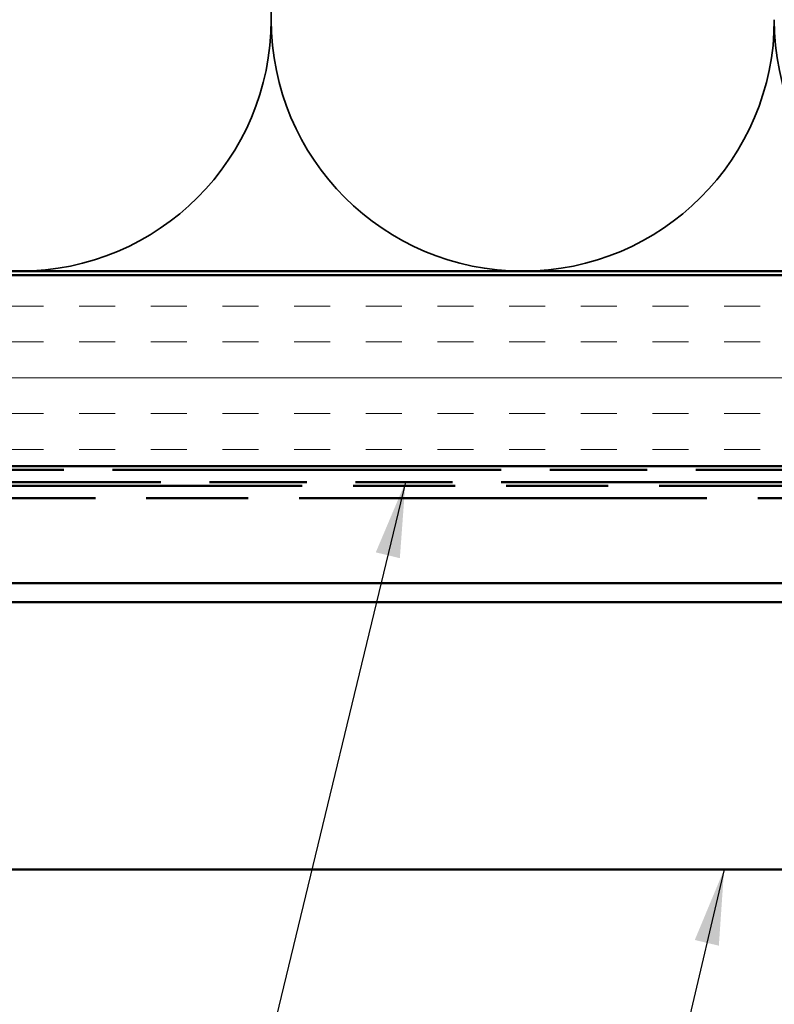
# Model space of a CAD drawing. Units: inches. Extents: x 0 to 117, y -181 to 21.
# Drawn here: x 45 to 47, y -145 to -142 of the extents above; entities that cross this region are included whole.
import ezdxf

# ---------------------------------------------------------------- set-up
doc = ezdxf.new("R2010")
doc.units = ezdxf.units.IN
doc.header["$LTSCALE"] = 2
doc.header["$MEASUREMENT"] = 0
doc.linetypes.add('DASHED', pattern=[0.2067, 0.1654, -0.0413])
doc.linetypes.add('DOUBLE_DASH_CHAIN', pattern=[1.2403, 0.6614, -0.0827, 0.1654, -0.0827, 0.1654, -0.0827])
for name, color, linetype, lineweight in [('Hatch (ANSI)', 7, 'Continuous', 18), ('Hidden (ANSI)', 7, 'DASHED', 35), ('Symbol (ANSI)', 7, 'Continuous', 25), ('Visible (ANSI)', 7, 'Continuous', 50)]:
    doc.layers.add(name, color=color, linetype=linetype, lineweight=lineweight)
doc.styles.add('Note Text (ANSI)', font='tahoma.ttf')
doc.dimstyles.new('Default (ANSI)$7', dxfattribs={"dimscale": 2, "dimtxt": 0.12, "dimasz": 0.098425, "dimexe": 0.125, "dimexo": 0.0625, "dimgap": 0.031496, "dimtad": 0, "dimtih": 1, "dimtoh": 1, "dimrnd": 1e-08, "dimzin": 4, "dimdsep": 46, "dimtxsty": 'Note Text (ANSI)', "dimcen": 0.09, "dimdle": 0.393701, "dimclrd": 256, "dimclre": 256, "dimclrt": 256, "dimadec": 0, "dimazin": 1, "dimtfac": 1, "dimtofl": 0, "dimtmove": 0, "dimatfit": 3, "dimfxl": 1, "dimtolj": 1, "dimtzin": 4, "dimlwd": -1, "dimlwe": -1, "dimarcsym": 0})

msp = doc.modelspace()

# ---------------------------------------------------------------- hatches: boundary and pattern name
at = {"layer": 'Hatch (ANSI)', "true_color": 0x804000}
h = msp.add_hatch(dxfattribs=at)
h.set_pattern_fill('INSUL', color=36, scale=0.75, style=0)
h.set_pattern_definition([(0, (34.9498, -156.18808), (0, 0.28125), []), (0, (34.9498, -156.09433), (0, 0.28125), [0.09375, -0.09375]), (0, (34.9498, -156.00058), (0, 0.28125), [0.09375, -0.09375])])
h.paths.add_polyline_path([(37.20005, -142.700292), (51.598762, -142.700292), (51.598762, -143.200292), (37.20005, -143.200292)])

# ---------------------------------------------------------------- linework, layer by layer
at = {"layer": 'Hidden (ANSI)', "color": 150, "linetype": 'Continuous', "true_color": 0x0080ff}
for centre, start, end in [((46.797853, -142.032111), 161.521037, 180), ((45.481489, -142.032111), 180, 270), ((45.481489, -142.032111), 270, 0), ((46.797853, -142.032111), 180, 270), ((46.797853, -142.032111), 270, 0), ((48.114216, -142.032111), 180, 270)]:
    msp.add_arc(centre, 0.658182, start, end, dxfattribs=at)
at = {"layer": 'Visible (ANSI)', "color": 150, "linetype": 'Continuous', "true_color": 0x0080ff}
msp.add_line((37.20005, -142.690292), (50.088762, -142.690292), dxfattribs=at)
at = {"layer": 'Visible (ANSI)', "color": 36, "linetype": 'Continuous', "true_color": 0x804000}
for p, q in [((37.20005, -142.700292), (51.598762, -142.700292)), ((51.598762, -143.200292), (37.20005, -143.200292))]:
    msp.add_line(p, q, dxfattribs=at)
at = {"layer": 'Visible (ANSI)', "color": 30, "linetype": 'DOUBLE_DASH_CHAIN', "ltscale": 0.769287, "true_color": 0xff8000}
for p, q in [((50.55811, -143.210292), (37.20005, -143.210292)), ((37.20005, -143.242292), (50.55811, -143.242292))]:
    msp.add_line(p, q, dxfattribs=at)
at = {"layer": 'Visible (ANSI)', "color": 30, "linetype": 'DOUBLE_DASH_CHAIN', "ltscale": 0.807244, "true_color": 0xff8000}
msp.add_line((48.222662, -143.252292), (40.212864, -143.252292), dxfattribs=at)
at = {"layer": 'Visible (ANSI)', "color": 30, "linetype": 'DOUBLE_DASH_CHAIN', "ltscale": 0.806257, "true_color": 0xff8000}
msp.add_line((40.212864, -143.284292), (48.212864, -143.284292), dxfattribs=at)
at = {"layer": 'Visible (ANSI)', "color": 5, "true_color": 0x0000ff}
for p, q in [((37.20005, -143.506292), (51.011762, -143.506292)), ((51.011762, -143.556292), (37.20005, -143.556292)), ((51.011762, -144.256292), (37.20005, -144.256292))]:
    msp.add_line(p, q, dxfattribs=at)

# ---------------------------------------------------------------- leaders
at = {"layer": 'Symbol (ANSI)', "annotation_type": 0, "has_hookline": 1, "hookline_direction": 1}
for points, text_width in [([(46.490939, -143.242292), (45.914681, -145.628003), (45.717831, -145.628003)], 4.459584), ([(49.283164, -143.344292), (48.322869, -147.163252), (48.126019, -147.163252)], 1.494641), ([(48.571264, -143.388528), (47.74809, -146.695744), (47.55124, -146.695744)], 2.278308), ([(49.830262, -143.476292), (48.779599, -147.632511), (48.582748, -147.632511)], 4.059852), ([(50.486777, -143.889792), (49.265498, -148.682758), (49.068647, -148.682758)], 7.293002), ([(51.136762, -143.901917), (49.766611, -149.250479), (49.569761, -149.250479)], 3.874009), ([(51.513762, -144.225458), (50.063329, -149.873636), (49.866479, -149.873636)], 3.442364), ([(47.324592, -144.256292), (46.865051, -146.206413), (46.668201, -146.206413)], 2.291363), ([(49.955448, -144.437292), (49.013268, -148.188646), (48.816417, -148.188646)], 1.888086)]:
    msp.add_leader(points, dimstyle='Default (ANSI)$7', override={"dimtad": 0}, dxfattribs=dict(at, text_width=text_width))

doc.saveas('drawing.dxf')
